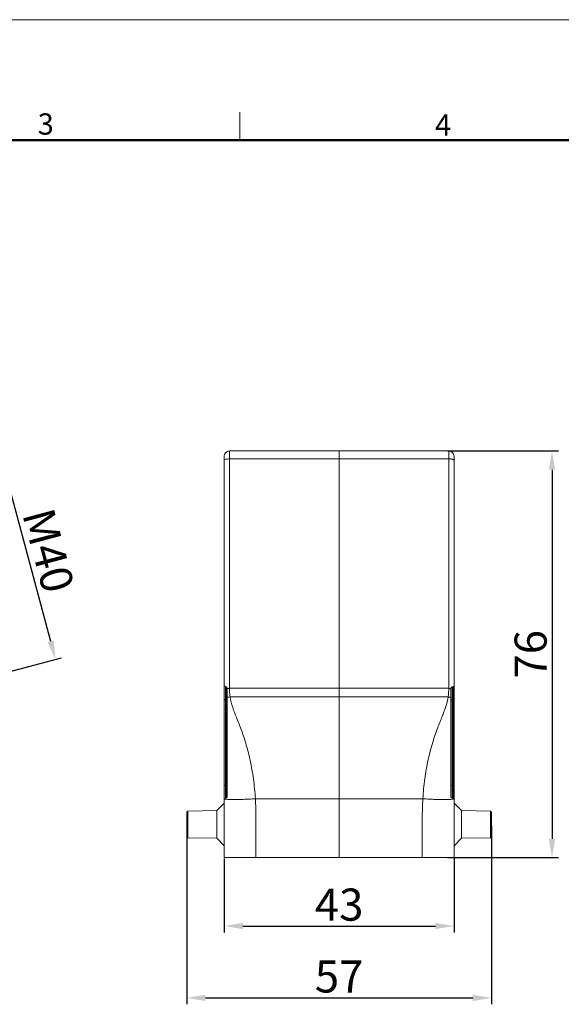
# Model space of a CAD drawing. Units: millimetres. Extents: x 1223 to 1668, y 376 to 691.
# Drawn here: x 1405 to 1506, y 507 to 691 of the extents above; entities that cross this region are included whole.
import ezdxf

# ---------------------------------------------------------------- set-up
doc = ezdxf.new("R2010")
doc.units = ezdxf.units.MM
doc.header["$LTSCALE"] = 65.395
doc.header["$PDMODE"] = 3
doc.header["$PDSIZE"] = 8
doc.layers.get('0').update_dxf_attribs({"linetype": 'CONTINUOUS', "lineweight": 30})
doc.layers.get('Defpoints').update_dxf_attribs({"linetype": 'CONTINUOUS'})
doc.layers.add('Dim', color=3, linetype='CONTINUOUS', lineweight=15)
doc.layers.add('图框', color=7, linetype='CONTINUOUS', lineweight=20)
doc.styles.add('Romans字体', font='romans.shx', dxfattribs={"width": 0.75})
doc.dimstyles.new('01', dxfattribs={"dimtxt": 4, "dimasz": 3.5, "dimexe": 1.2, "dimexo": 0.2, "dimgap": 0.5, "dimtad": 1, "dimdsep": 46, "dimtxsty": 'Romans字体', "dimcen": 0, "dimclrd": 1, "dimclre": 6, "dimclrt": 4, "dimazin": 2, "dimtfac": 1, "dimtofl": 0, "dimtmove": 0, "dimatfit": 3, "dimfxl": 1, "dimtolj": 1, "dimtzin": 0, "dimarcsym": 0})

# ---------------------------------------------------------------- blocks, each defined once
blk = doc.blocks.new('A4图框-NEW')
at = {"layer": '图框', "color": 1, "lineweight": 18}
blk.add_line((833.41, 690.53), (1130.41, 690.53), dxfattribs=at)
at = {"layer": '图框', "color": 6}
blk.add_line((982.02, 679.03), (982.02, 675.53), dxfattribs=at)
at = {"layer": '图框', "lineweight": 50}
blk.add_line((836.91, 675.53), (1126.93, 675.53), dxfattribs=at)
at = {"layer": '图框', "color": 6, "char_height": 2.65, "width": 2.5579, "attachment_point": 1, "style": 'Romans字体'}
for s, insert in [('3', (956.83, 678.86)), ('4', (1006.37, 678.73))]:
    blk.add_mtext(s, dxfattribs=dict(at, insert=insert))
blk = doc.blocks.new('*D9')
at = {"layer": 'Defpoints', "color": 0}
for p in [(1386.88, 605.82), (1411.35, 570.97), (1397.23, 567.18)]:
    blk.add_point(p, dxfattribs=at)
at = {"layer": 'Dim', "color": 6, "lineweight": -2}
for p, q in [((1387.07, 605.87), (1402.16, 609.91)), ((1397.42, 567.24), (1412.51, 571.28))]:
    blk.add_line(p, q, dxfattribs=at)
at = {"layer": 'Dim', "color": 1, "lineweight": -2}
blk.add_line((1401.9, 606.22), (1410.44, 574.35), dxfattribs=at)
at = {"layer": 'Dim', "color": 1}
for points in [[(1402.47, 606.37), (1401.34, 606.07), (1401, 609.6)], [(1411.01, 574.5), (1409.88, 574.2), (1411.35, 570.97)]]:
    blk.add_solid(points, dxfattribs=at)
at = {"layer": 'Dim', "color": 4, "insert": (1410.04, 591.32), "char_height": 6, "attachment_point": 5, "rotation": 285, "style": 'Romans字体'}
blk.add_mtext('\\A1;M40', dxfattribs=at)
blk = doc.blocks.new('*D14')
at = {"layer": 'Defpoints', "color": 0}
for p in [(1442.91, 533.93), (1485.91, 533.93), (1485.91, 521.14)]:
    blk.add_point(p, dxfattribs=at)
at = {"layer": 'Dim', "color": 6, "lineweight": -2}
for p, q in [((1442.91, 533.73), (1442.91, 519.94)), ((1485.91, 533.73), (1485.91, 519.94))]:
    blk.add_line(p, q, dxfattribs=at)
at = {"layer": 'Dim', "color": 1, "lineweight": -2}
blk.add_line((1446.41, 521.14), (1482.41, 521.14), dxfattribs=at)
at = {"layer": 'Dim', "color": 1}
for points in [[(1446.41, 521.73), (1446.41, 520.56), (1442.91, 521.14)], [(1482.41, 521.73), (1482.41, 520.56), (1485.91, 521.14)]]:
    blk.add_solid(points, dxfattribs=at)
at = {"layer": 'Dim', "color": 4, "insert": (1464.41, 525.14), "char_height": 6, "attachment_point": 5, "style": 'Romans字体'}
blk.add_mtext('\\A1;43', dxfattribs=at)
blk = doc.blocks.new('*D17')
at = {"layer": 'Defpoints', "color": 0}
for p in [(1484.49, 609.93), (1484.49, 533.93), (1504.23, 533.93)]:
    blk.add_point(p, dxfattribs=at)
at = {"layer": 'Dim', "color": 6, "lineweight": -2}
for p, q in [((1484.69, 609.93), (1505.43, 609.93)), ((1484.69, 533.93), (1505.43, 533.93))]:
    blk.add_line(p, q, dxfattribs=at)
at = {"layer": 'Dim', "color": 1, "lineweight": -2}
blk.add_line((1504.23, 606.43), (1504.23, 537.43), dxfattribs=at)
at = {"layer": 'Dim', "color": 1}
for points in [[(1503.64, 606.43), (1504.81, 606.43), (1504.23, 609.93)], [(1503.64, 537.43), (1504.81, 537.43), (1504.23, 533.93)]]:
    blk.add_solid(points, dxfattribs=at)
at = {"layer": 'Dim', "color": 4, "insert": (1500.23, 571.93), "char_height": 6, "attachment_point": 5, "rotation": 90, "style": 'Romans字体'}
blk.add_mtext('\\A1;76', dxfattribs=at)
blk = doc.blocks.new('*D18')
at = {"layer": 'Defpoints', "color": 0}
for p in [(1492.91, 540.13), (1435.91, 538.97), (1492.91, 507.71)]:
    blk.add_point(p, dxfattribs=at)
at = {"layer": 'Dim', "color": 6, "lineweight": -2}
for p, q in [((1492.91, 539.93), (1492.91, 506.51)), ((1435.91, 538.77), (1435.91, 506.51))]:
    blk.add_line(p, q, dxfattribs=at)
at = {"layer": 'Dim', "color": 1, "lineweight": -2}
blk.add_line((1439.41, 507.71), (1489.41, 507.71), dxfattribs=at)
at = {"layer": 'Dim', "color": 1}
for points in [[(1439.41, 508.29), (1439.41, 507.12), (1435.91, 507.71)], [(1489.41, 508.29), (1489.41, 507.12), (1492.91, 507.71)]]:
    blk.add_solid(points, dxfattribs=at)
at = {"layer": 'Dim', "color": 4, "insert": (1464.41, 511.71), "char_height": 6, "attachment_point": 5, "style": 'Romans字体'}
blk.add_mtext('\\A1;57', dxfattribs=at)

msp = doc.modelspace()

# ---------------------------------------------------------------- linework, layer by layer
at = {"linetype": 'Continuous', "lineweight": 18}
for p, q in [((1443.905, 609.929), (1484.905, 609.929)), ((1442.905, 533.929), (1442.905, 608.929)), ((1443.897, 565.566), (1443.897, 608.447)), ((1443.897, 608.447), (1484.914, 608.447)), ((1464.405, 533.929), (1464.405, 608.447)), ((1485.905, 533.929), (1485.905, 608.929)), ((1443.263, 565.842), (1443.128, 565.878)), ((1443.128, 545.011), (1443.128, 565.866)), ((1443.263, 545.016), (1443.263, 565.842)), ((1443.485, 545.306), (1443.485, 565.552)), ((1464.405, 565.612), (1443.897, 565.566)), ((1484.914, 565.566), (1464.405, 565.612)), ((1485.325, 545.306), (1485.325, 565.552)), ((1485.548, 565.842), (1485.757, 565.898)), ((1485.548, 565.842), (1485.548, 545.016)), ((1485.757, 565.898), (1485.757, 544.96)), ((1464.405, 563.982), (1444.006, 563.95)), ((1484.805, 563.95), (1464.405, 563.982)), ((1485.905, 563.434), (1485.325, 563.434)), ((1443.128, 547.42), (1443.263, 547.422)), ((1485.757, 547.419), (1485.548, 547.422)), ((1443.128, 544.98), (1443.263, 545.016)), ((1448.742, 544.929), (1480.069, 544.929)), ((1485.757, 544.96), (1485.548, 545.016)), ((1441.505, 542.722), (1442.905, 544.122)), ((1487.305, 542.722), (1485.905, 544.122)), ((1435.905, 542.424), (1436.105, 542.627)), ((1435.905, 537.834), (1435.905, 542.424)), ((1441.505, 542.722), (1436.105, 542.627)), ((1436.105, 537.631), (1436.105, 542.627)), ((1441.505, 537.536), (1441.505, 542.722)), ((1492.705, 542.627), (1487.305, 542.722)), ((1487.305, 542.722), (1487.305, 537.536)), ((1492.905, 542.424), (1492.705, 542.627)), ((1492.705, 542.627), (1492.705, 537.631)), ((1492.905, 542.424), (1492.905, 537.834)), ((1435.905, 537.834), (1436.105, 537.631)), ((1441.505, 537.536), (1436.105, 537.631)), ((1441.505, 537.536), (1442.905, 536.136)), ((1487.305, 537.536), (1485.905, 536.136)), ((1492.705, 537.631), (1487.305, 537.536)), ((1492.905, 537.834), (1492.705, 537.631)), ((1442.905, 533.929), (1485.905, 533.929))]:
    msp.add_line(p, q, dxfattribs=at)
for centre, radius, start, end in [((1443.905, 608.929), 1, 90, 180), ((1484.905, 608.929), 1, 0.00196, 90), ((1443.205, 566.168), 0.3, 180, 255), ((1443.185, 565.552), 0.3, 0, 75), ((1485.625, 565.552), 0.3, 105, 180), ((1485.705, 566.091), 0.2, 285, 0), ((1443.205, 544.69), 0.3, 105, 180), ((1443.185, 545.306), 0.3, 285, 0), ((1485.625, 545.306), 0.3, 180, 255), ((1485.705, 544.767), 0.2, 0, 75)]:
    msp.add_arc(centre, radius, start, end, dxfattribs=at)
for points, knots in [([(1443.897, 608.447), (1443.897, 608.607), (1443.894, 608.909), (1443.906, 609.303), (1443.882, 609.641), (1443.932, 609.785), (1443.883, 609.929), (1443.905, 609.929)], [0, 0, 0, 0, 0.482281, 0.8965946, 1.214461, 1.4142544, 1.4824425, 1.4824425, 1.4824425, 1.4824425]), ([(1464.405, 609.929), (1464.405, 609.906), (1464.405, 609.817), (1464.405, 609.622), (1464.405, 609.311), (1464.405, 608.906), (1464.405, 608.607), (1464.405, 608.447)], [0, 0, 0, 0, 0.068152, 0.2679616, 0.5858075, 1.0000245, 1.4823817, 1.4823817, 1.4823817, 1.4823817]), ([(1484.905, 609.929), (1484.921, 609.929), (1484.887, 609.829), (1484.922, 609.727), (1484.906, 609.485), (1484.914, 609.196), (1484.913, 608.837), (1484.914, 608.582), (1484.914, 608.447)], [0, 0, 0, 0, 0.047438, 0.1874097, 0.4133785, 0.714539, 1.0765812, 1.4824463, 1.4824463, 1.4824463, 1.4824463]), ([(1442.905, 608.188), (1442.905, 608.229), (1443.012, 608.322), (1443.222, 608.381), (1443.535, 608.436), (1443.77, 608.446), (1443.897, 608.447)], [0, 0, 0, 0, 0.1239936, 0.3542629, 0.6806117, 1.0611572, 1.0611572, 1.0611572, 1.0611572]), ([(1485.905, 608.188), (1485.905, 608.213), (1485.865, 608.273), (1485.757, 608.328), (1485.598, 608.379), (1485.395, 608.417), (1485.162, 608.441), (1484.998, 608.447), (1484.914, 608.447)], [0, 0, 0, 0, 0.075723, 0.1940457, 0.3622159, 0.5730116, 0.8130264, 1.0649882, 1.0649882, 1.0649882, 1.0649882]), ([(1484.914, 608.447), (1484.914, 607.242), (1484.914, 604.916), (1484.914, 601.546), (1484.914, 598.408), (1484.914, 595.485), (1484.914, 592.763), (1484.914, 590.229), (1484.914, 587.869), (1484.914, 585.671), (1484.914, 583.624), (1484.914, 581.718), (1484.914, 579.943), (1484.914, 578.29), (1484.914, 576.751), (1484.914, 575.319), (1484.914, 573.986), (1484.914, 572.746), (1484.914, 571.593), (1484.914, 570.523), (1484.914, 569.529), (1484.914, 568.609), (1484.914, 567.757), (1484.914, 566.97), (1484.913, 566.247), (1484.914, 565.786), (1484.914, 565.566)], [0, 0, 0, 0, 3.6137011, 6.9778974, 10.1108395, 13.0284208, 15.7454419, 18.2756857, 20.6319865, 22.8262968, 24.8697428, 26.7726641, 28.5446593, 30.1946333, 31.7308263, 33.1608371, 34.4916446, 35.7296291, 36.8805496, 37.9496903, 38.9418835, 39.8607864, 40.7104027, 41.4966881, 42.2218159, 42.880762, 42.880762, 42.880762, 42.880762]), ([(1443.487, 565.542), (1443.531, 565.547), (1443.62, 565.556), (1443.756, 565.564), (1443.85, 565.566), (1443.897, 565.566)], [0, 0, 0, 0, 0.13075103, 0.26897605, 0.40999273, 0.40999273, 0.40999273, 0.40999273]), ([(1443.897, 565.566), (1443.897, 565.379), (1443.902, 565.012), (1443.935, 564.473), (1443.979, 564.121), (1444.006, 563.95)], [0, 0, 0, 0, 0.5596229, 1.1004876, 1.6210997, 1.6210997, 1.6210997, 1.6210997]), ([(1484.914, 565.566), (1484.914, 565.408), (1484.91, 565.111), (1484.89, 564.687), (1484.856, 564.306), (1484.823, 564.065), (1484.805, 563.95)], [0, 0, 0, 0, 0.4722612, 0.8927972, 1.2722641, 1.6211717, 1.6211717, 1.6211717, 1.6211717]), ([(1485.325, 565.542), (1485.259, 565.55), (1485.122, 565.562), (1484.984, 565.566), (1484.914, 565.566)], [0, 0, 0, 0, 0.20130057, 0.41208264, 0.41208264, 0.41208264, 0.41208264]), ([(1442.905, 563.434), (1442.905, 563.443), (1442.963, 563.427), (1443.017, 563.44), (1443.089, 563.434), (1443.128, 563.434)], [0, 0, 0, 0, 0.02820749, 0.10727366, 0.22246422, 0.22246422, 0.22246422, 0.22246422]), ([(1443.128, 563.433), (1443.15, 563.433), (1443.195, 563.434), (1443.24, 563.435), (1443.263, 563.434)], [0, 0, 0, 0, 0.06765181, 0.13529788, 0.13529788, 0.13529788, 0.13529788]), ([(1443.485, 563.434), (1443.485, 563.424), (1443.428, 563.441), (1443.373, 563.428), (1443.301, 563.434), (1443.263, 563.434)], [0, 0, 0, 0, 0.02820882, 0.10727515, 0.22246572, 0.22246572, 0.22246572, 0.22246572]), ([(1443.485, 563.862), (1443.569, 563.876), (1443.743, 563.906), (1443.917, 563.935), (1444.006, 563.95)], [0, 0, 0, 0, 0.25630425, 0.52811314, 0.52811314, 0.52811314, 0.52811314]), ([(1444.006, 563.95), (1444.117, 563.292), (1444.489, 561.92), (1445.318, 559.832), (1446.256, 557.516), (1447.102, 554.876), (1447.845, 551.901), (1448.429, 548.551), (1448.664, 546.179), (1448.742, 544.929)], [0, 0, 0, 0, 2.0026942, 4.2425932, 6.7397238, 9.4978982, 12.5491871, 15.9324677, 19.6910512, 19.6910512, 19.6910512, 19.6910512]), ([(1484.805, 563.95), (1484.772, 563.755), (1484.69, 563.344), (1484.524, 562.693), (1484.301, 561.968), (1484.015, 561.161), (1483.667, 560.268), (1483.265, 559.28), (1482.823, 558.168), (1482.364, 556.894), (1481.897, 555.445), (1481.451, 553.851), (1481.049, 552.163), (1480.706, 550.419), (1480.425, 548.63), (1480.208, 546.796), (1480.108, 545.556), (1480.069, 544.929)], [0, 0, 0, 0, 0.5919925, 1.2575984, 2.013214, 2.8684649, 3.82661, 4.8868576, 6.069602, 7.415116, 8.949992, 10.6348635, 12.3794179, 14.154803, 15.9639969, 17.810635, 19.6952091, 19.6952091, 19.6952091, 19.6952091]), ([(1485.325, 563.862), (1485.241, 563.876), (1485.068, 563.906), (1484.894, 563.935), (1484.805, 563.95)], [0, 0, 0, 0, 0.25630424, 0.52811204, 0.52811204, 0.52811204, 0.52811204]), ([(1443.128, 547.42), (1443.089, 547.42), (1443.017, 547.423), (1442.962, 547.407), (1442.905, 547.416), (1442.905, 547.406)], [0, 0, 0, 0, 0.11527447, 0.19446079, 0.22320895, 0.22320895, 0.22320895, 0.22320895]), ([(1443.263, 547.422), (1443.301, 547.422), (1443.373, 547.42), (1443.428, 547.435), (1443.485, 547.426), (1443.485, 547.436)], [0, 0, 0, 0, 0.11526787, 0.19444961, 0.22314716, 0.22314716, 0.22314716, 0.22314716]), ([(1485.548, 547.422), (1485.509, 547.422), (1485.437, 547.42), (1485.382, 547.435), (1485.325, 547.426), (1485.325, 547.436)], [0, 0, 0, 0, 0.11526826, 0.19445017, 0.22313822, 0.22313822, 0.22313822, 0.22313822]), ([(1485.757, 547.419), (1485.783, 547.419), (1485.82, 547.408), (1485.905, 547.434), (1485.905, 547.41)], [0, 0, 0, 0, 0.07685002, 0.14865548, 0.14865548, 0.14865548, 0.14865548]), ([(1443.263, 544.82), (1443.435, 544.803), (1443.848, 544.776), (1444.561, 544.767), (1445.445, 544.776), (1446.465, 544.807), (1447.58, 544.857), (1448.349, 544.903), (1448.742, 544.929)], [0, 0, 0, 0, 0.5193497, 1.2414765, 2.1378649, 3.1723696, 4.3030143, 5.4838136, 5.4838136, 5.4838136, 5.4838136]), ([(1448.742, 544.929), (1448.818, 543.776), (1448.864, 541.394), (1448.849, 537.727), (1448.853, 535.216), (1448.853, 533.929)], [0, 0, 0, 0, 3.4665904, 7.1415587, 11.001524, 11.001524, 11.001524, 11.001524]), ([(1480.069, 544.929), (1480.03, 544.335), (1479.976, 543.073), (1479.955, 541.073), (1479.958, 538.869), (1479.957, 536.465), (1479.958, 534.797), (1479.958, 533.929)], [0, 0, 0, 0, 1.7845845, 3.7890593, 5.9989042, 8.3972908, 11.0018924, 11.0018924, 11.0018924, 11.0018924]), ([(1485.563, 544.822), (1485.408, 544.807), (1485.014, 544.776), (1484.318, 544.767), (1483.427, 544.774), (1482.392, 544.805), (1481.256, 544.856), (1480.47, 544.903), (1480.069, 544.929)], [0, 0, 0, 0, 0.4661042, 1.1846364, 2.0882965, 3.1390379, 4.2923146, 5.4991105, 5.4991105, 5.4991105, 5.4991105])]:
    msp.add_open_spline(points, degree=3, knots=knots, dxfattribs=at)
for points in [[(1442.97, 544.876), (1443.052, 544.846), (1443.14, 544.833), (1443.226, 544.824)], [(1443.226, 544.824), (1443.238, 544.822), (1443.251, 544.821), (1443.263, 544.82)], [(1485.6, 544.826), (1485.588, 544.825), (1485.575, 544.824), (1485.563, 544.822)], [(1485.865, 544.887), (1485.784, 544.846), (1485.69, 544.836), (1485.6, 544.826)]]:
    msp.add_open_spline(points, degree=3, dxfattribs=at)

# ---------------------------------------------------------------- block references
at = {"layer": 'Dim', "xscale": 1.5, "yscale": 1.5, "zscale": 1.5}
msp.add_blockref('A4图框-NEW', (-27.214, -345.267), dxfattribs=at)

# ---------------------------------------------------------------- dimensions: what is measured, and where the dimension line sits
at = {"layer": 'Dim'}
dim = msp.add_aligned_dim(p1=(1386.878, 605.821), p2=(1397.231, 567.184), distance=14.617, text='M<>', dimstyle='01', override={"dimtxt": 6, "dimgap": 1}, dxfattribs=at)
dim.commit()
dim.dimension.update_dxf_attribs({"geometry": '*D9', "text_midpoint": (1410.037, 591.321)})
dim = msp.add_linear_dim(base=(1504.225, 533.929), p1=(1484.49, 609.929), p2=(1484.49, 533.929), angle=90, dimstyle='01', override={"dimtxt": 6, "dimgap": 1}, dxfattribs=at)
dim.commit()
dim.dimension.update_dxf_attribs({"geometry": '*D17', "text_midpoint": (1500.225, 571.929)})
for base, p1, p2, picture, middle in [((1492.905, 507.708), (1435.905, 538.97), (1492.905, 540.129), '*D18', (1464.405, 511.708)), ((1485.905, 521.144), (1442.905, 533.929), (1485.905, 533.929), '*D14', (1464.405, 525.144))]:
    dim = msp.add_linear_dim(base=base, p1=p1, p2=p2, dimstyle='01', override={"dimtxt": 6, "dimgap": 1}, dxfattribs=at)
    dim.commit()
    dim.dimension.update_dxf_attribs({"geometry": picture, "text_midpoint": middle})

doc.saveas('drawing.dxf')
